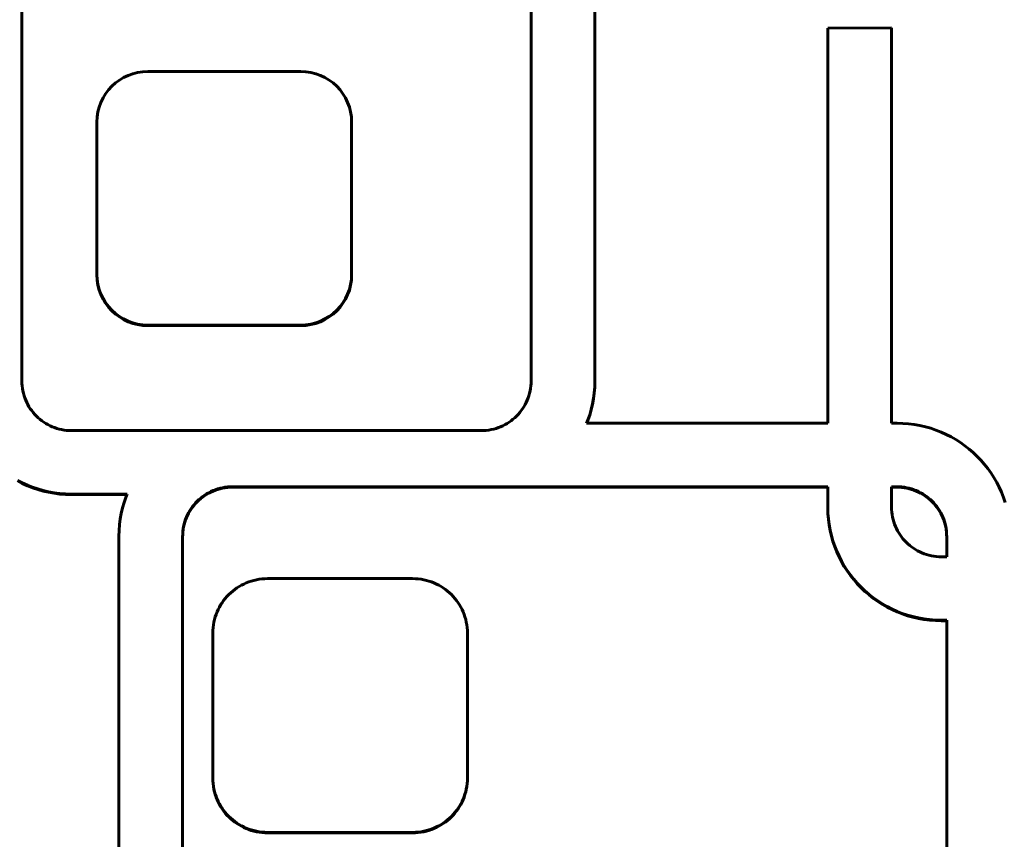
# Model space of a CAD drawing. Units: millimetres. Extents: x -2570 to 2504, y -2584 to 2622.
# Drawn here: x -124 to -47, y -292 to -228 of the extents above; entities that cross this region are included whole.
import ezdxf

# ---------------------------------------------------------------- set-up
doc = ezdxf.new("R2010")
doc.units = ezdxf.units.MM
doc.linetypes.add('K5LT_BASIC', pattern=[0])

msp = doc.modelspace()

# ---------------------------------------------------------------- linework, layer by layer
at = {"color": 150, "linetype": 'K5LT_BASIC', "lineweight": 60}
for p, q in [((-123.934, -224.346), (-123.934, -256.383)), ((-83.934, -256.383), (-83.934, -224.346)), ((-78.934, -256.403), (-78.934, -224.326)), ((-55.633, -228.66), (-60.636, -228.681)), ((-60.636, -228.681), (-60.636, -259.709)), ((-55.635, -259.709), (-55.633, -228.66)), ((-55.633, -228.704), (-55.635, -259.709)), ((-55.633, -228.704), (-55.633, -228.66)), ((-102.029, -232.078), (-114.029, -232.078)), ((-118.029, -236.063), (-118.029, -248.017)), ((-98.029, -248.017), (-98.029, -236.063)), ((-118.029, -248.06), (-118.029, -248.017)), ((-98.029, -248.06), (-98.029, -248.017)), ((-114.029, -252.001), (-102.029, -252.001)), ((-102.029, -252.045), (-114.029, -252.045)), ((-123.934, -256.383), (-123.928, -256.584)), ((-123.928, -256.584), (-123.913, -256.782)), ((-83.954, -256.782), (-83.939, -256.584)), ((-83.939, -256.584), (-83.934, -256.383)), ((-78.945, -256.859), (-78.934, -256.403)), ((-78.934, -256.447), (-78.945, -256.903)), ((-78.934, -256.447), (-78.934, -256.403)), ((-123.913, -256.782), (-123.888, -256.978)), ((-123.888, -256.978), (-123.854, -257.17)), ((-123.854, -257.17), (-123.81, -257.359)), ((-123.81, -257.359), (-123.757, -257.545)), ((-84.11, -257.545), (-84.057, -257.359)), ((-84.057, -257.359), (-84.013, -257.17)), ((-84.013, -257.17), (-83.979, -256.978)), ((-83.979, -256.978), (-83.954, -256.782)), ((-79.036, -257.752), (-78.98, -257.309)), ((-78.98, -257.353), (-79.036, -257.796)), ((-78.98, -257.309), (-78.945, -256.859)), ((-78.945, -256.903), (-78.98, -257.353)), ((-78.98, -257.353), (-78.98, -257.309)), ((-78.945, -256.903), (-78.945, -256.859)), ((-123.757, -257.545), (-123.696, -257.726)), ((-123.696, -257.726), (-123.626, -257.903)), ((-123.626, -257.903), (-123.547, -258.076)), ((-123.547, -258.076), (-123.461, -258.245)), ((-84.407, -258.245), (-84.32, -258.076)), ((-84.32, -258.076), (-84.241, -257.903)), ((-84.241, -257.903), (-84.171, -257.726)), ((-84.171, -257.726), (-84.11, -257.545)), ((-79.214, -258.617), (-79.115, -258.189)), ((-79.115, -258.232), (-79.214, -258.661)), ((-79.115, -258.189), (-79.036, -257.752)), ((-79.036, -257.796), (-79.115, -258.232)), ((-79.115, -258.232), (-79.115, -258.189)), ((-79.036, -257.796), (-79.036, -257.752)), ((-123.461, -258.245), (-123.366, -258.408)), ((-123.366, -258.408), (-123.264, -258.567)), ((-123.264, -258.567), (-123.155, -258.72)), ((-123.155, -258.72), (-123.039, -258.867)), ((-123.039, -258.867), (-122.915, -259.009)), ((-122.915, -259.009), (-122.786, -259.145)), ((-85.081, -259.145), (-84.952, -259.009)), ((-84.952, -259.009), (-84.828, -258.868)), ((-84.828, -258.868), (-84.712, -258.72)), ((-84.712, -258.72), (-84.603, -258.567)), ((-84.603, -258.567), (-84.501, -258.408)), ((-84.501, -258.408), (-84.407, -258.245)), ((-79.334, -259.038), (-79.214, -258.617)), ((-79.214, -258.661), (-79.334, -259.082)), ((-79.214, -258.661), (-79.214, -258.617)), ((-122.786, -259.145), (-122.649, -259.274)), ((-122.649, -259.274), (-122.507, -259.397)), ((-122.507, -259.397), (-122.359, -259.513)), ((-122.359, -259.513), (-122.205, -259.622)), ((-122.205, -259.622), (-122.046, -259.723)), ((-122.046, -259.723), (-121.882, -259.817)), ((-85.985, -259.817), (-85.821, -259.723)), ((-85.821, -259.723), (-85.662, -259.622)), ((-85.662, -259.622), (-85.508, -259.513)), ((-85.508, -259.513), (-85.36, -259.397)), ((-85.36, -259.397), (-85.218, -259.274)), ((-85.218, -259.274), (-85.081, -259.145)), ((-79.577, -259.709), (-79.474, -259.45)), ((-60.636, -259.709), (-79.577, -259.709)), ((-79.474, -259.493), (-79.56, -259.709)), ((-79.474, -259.45), (-79.334, -259.038)), ((-79.334, -259.082), (-79.474, -259.493)), ((-79.474, -259.493), (-79.474, -259.45)), ((-79.334, -259.082), (-79.334, -259.038)), ((-55.201, -259.709), (-55.635, -259.709)), ((-54.744, -259.721), (-55.201, -259.709)), ((-54.292, -259.755), (-54.744, -259.721)), ((-53.847, -259.811), (-54.292, -259.755)), ((-121.882, -259.817), (-121.713, -259.903)), ((-121.713, -259.903), (-121.54, -259.981)), ((-121.54, -259.981), (-121.362, -260.051)), ((-121.362, -260.051), (-121.179, -260.113)), ((-121.179, -260.113), (-120.993, -260.165)), ((-120.993, -260.165), (-120.804, -260.209)), ((-120.804, -260.209), (-120.61, -260.243)), ((-120.61, -260.243), (-120.414, -260.268)), ((-120.414, -260.268), (-120.215, -260.283)), ((-120.215, -260.283), (-120.013, -260.288)), ((-120.013, -260.288), (-87.854, -260.288)), ((-87.854, -260.288), (-87.652, -260.283)), ((-87.652, -260.283), (-87.453, -260.268)), ((-87.453, -260.268), (-87.257, -260.243)), ((-87.257, -260.243), (-87.064, -260.209)), ((-87.064, -260.209), (-86.874, -260.165)), ((-86.874, -260.165), (-86.688, -260.113)), ((-86.688, -260.113), (-86.506, -260.051)), ((-86.506, -260.051), (-86.328, -259.982)), ((-86.328, -259.982), (-86.154, -259.903)), ((-86.154, -259.903), (-85.985, -259.817)), ((-53.409, -259.889), (-53.847, -259.811)), ((-52.978, -259.989), (-53.409, -259.889)), ((-52.556, -260.108), (-52.978, -259.989)), ((-52.143, -260.248), (-52.556, -260.108)), ((-51.739, -260.407), (-52.143, -260.248)), ((-51.345, -260.584), (-51.739, -260.407)), ((-50.961, -260.78), (-51.345, -260.584)), ((-50.588, -260.994), (-50.961, -260.78)), ((-50.227, -261.225), (-50.588, -260.994)), ((-49.878, -261.472), (-50.227, -261.225)), ((-49.542, -261.735), (-49.878, -261.472)), ((-49.219, -262.014), (-49.542, -261.735)), ((-48.91, -262.308), (-49.219, -262.014)), ((-48.615, -262.616), (-48.91, -262.308)), ((-48.335, -262.937), (-48.615, -262.616)), ((-48.071, -263.272), (-48.335, -262.937)), ((-47.822, -263.62), (-48.071, -263.272)), ((-47.591, -263.98), (-47.822, -263.62)), ((-124.274, -264.198), (-123.89, -264.394)), ((-123.89, -264.438), (-124.274, -264.242)), ((-123.89, -264.394), (-123.496, -264.572)), ((-123.89, -264.438), (-123.89, -264.394)), ((-47.376, -264.351), (-47.591, -263.98)), ((-47.18, -264.733), (-47.376, -264.351)), ((-123.496, -264.615), (-123.89, -264.438)), ((-123.496, -264.615), (-123.496, -264.572)), ((-123.496, -264.572), (-123.092, -264.731)), ((-123.092, -264.774), (-123.496, -264.615)), ((-123.092, -264.774), (-123.092, -264.731)), ((-123.092, -264.731), (-122.678, -264.87)), ((-122.678, -264.914), (-123.092, -264.774)), ((-122.678, -264.914), (-122.678, -264.87)), ((-122.678, -264.87), (-122.256, -264.99)), ((-122.256, -265.033), (-122.678, -264.914)), ((-122.256, -264.99), (-121.826, -265.089)), ((-122.256, -265.033), (-122.256, -264.99)), ((-121.826, -265.133), (-122.256, -265.033)), ((-121.826, -265.133), (-121.826, -265.089)), ((-121.826, -265.089), (-121.388, -265.167)), ((-121.388, -265.211), (-121.826, -265.133)), ((-121.388, -265.167), (-120.943, -265.223)), ((-121.388, -265.211), (-121.388, -265.167)), ((-109.25, -265.161), (-109.414, -265.255)), ((-109.081, -265.075), (-109.25, -265.161)), ((-109.25, -265.205), (-109.081, -265.119)), ((-109.25, -265.205), (-109.25, -265.161)), ((-108.907, -264.997), (-109.081, -265.075)), ((-109.081, -265.119), (-108.907, -265.041)), ((-109.081, -265.119), (-109.081, -265.075)), ((-108.729, -264.927), (-108.907, -264.997)), ((-108.907, -265.041), (-108.729, -264.971)), ((-108.907, -265.041), (-108.907, -264.997)), ((-108.547, -264.866), (-108.729, -264.927)), ((-108.729, -264.971), (-108.547, -264.909)), ((-108.729, -264.971), (-108.729, -264.927)), ((-108.361, -264.813), (-108.547, -264.866)), ((-108.547, -264.909), (-108.361, -264.857)), ((-108.547, -264.909), (-108.547, -264.866)), ((-108.171, -264.77), (-108.361, -264.813)), ((-108.361, -264.857), (-108.171, -264.813)), ((-108.361, -264.857), (-108.361, -264.813)), ((-107.978, -264.735), (-108.171, -264.77)), ((-108.171, -264.813), (-108.171, -264.77)), ((-108.171, -264.813), (-107.978, -264.779)), ((-107.782, -264.71), (-107.978, -264.735)), ((-107.978, -264.779), (-107.978, -264.735)), ((-107.978, -264.779), (-107.782, -264.754)), ((-107.583, -264.695), (-107.782, -264.71)), ((-107.782, -264.754), (-107.782, -264.71)), ((-107.782, -264.754), (-107.583, -264.739)), ((-107.381, -264.69), (-107.583, -264.695)), ((-107.583, -264.739), (-107.583, -264.695)), ((-107.583, -264.739), (-107.381, -264.734)), ((-60.636, -264.69), (-107.381, -264.69)), ((-107.381, -264.734), (-107.381, -264.69)), ((-107.381, -264.734), (-60.636, -264.734)), ((-60.636, -266.312), (-60.636, -264.69)), ((-55.636, -264.734), (-55.636, -264.69)), ((-55.636, -264.69), (-55.636, -266.291)), ((-55.222, -264.69), (-55.636, -264.69)), ((-55.636, -264.734), (-55.222, -264.734)), ((-55.636, -266.291), (-55.636, -264.734)), ((-55.222, -264.734), (-55.222, -264.69)), ((-55.02, -264.695), (-55.222, -264.69)), ((-55.222, -264.734), (-55.02, -264.739)), ((-55.02, -264.739), (-55.02, -264.695)), ((-54.821, -264.71), (-55.02, -264.695)), ((-55.02, -264.739), (-54.821, -264.754)), ((-54.821, -264.754), (-54.821, -264.71)), ((-54.624, -264.735), (-54.821, -264.71)), ((-54.821, -264.754), (-54.624, -264.779)), ((-54.624, -264.779), (-54.624, -264.735)), ((-54.431, -264.77), (-54.624, -264.735)), ((-54.624, -264.779), (-54.431, -264.813)), ((-54.242, -264.813), (-54.431, -264.77)), ((-54.431, -264.813), (-54.431, -264.77)), ((-54.431, -264.813), (-54.242, -264.857)), ((-54.056, -264.866), (-54.242, -264.813)), ((-54.242, -264.857), (-54.242, -264.813)), ((-54.242, -264.857), (-54.056, -264.909)), ((-54.056, -264.909), (-54.056, -264.866)), ((-53.873, -264.927), (-54.056, -264.866)), ((-54.056, -264.909), (-53.873, -264.971)), ((-53.695, -264.997), (-53.873, -264.927)), ((-53.873, -264.971), (-53.873, -264.927)), ((-53.873, -264.971), (-53.695, -265.041)), ((-53.695, -265.041), (-53.695, -264.997)), ((-53.522, -265.075), (-53.695, -264.997)), ((-53.695, -265.041), (-53.522, -265.119)), ((-53.353, -265.161), (-53.522, -265.075)), ((-53.522, -265.119), (-53.522, -265.075)), ((-53.522, -265.119), (-53.353, -265.205)), ((-53.188, -265.255), (-53.353, -265.161)), ((-53.353, -265.205), (-53.353, -265.161)), ((-47.001, -265.126), (-47.18, -264.733)), ((-46.842, -265.529), (-47.001, -265.126)), ((-120.943, -265.267), (-121.388, -265.211)), ((-120.943, -265.223), (-120.491, -265.258)), ((-120.943, -265.267), (-120.943, -265.223)), ((-120.491, -265.301), (-120.943, -265.267)), ((-120.491, -265.258), (-120.034, -265.269)), ((-120.491, -265.301), (-120.491, -265.258)), ((-120.034, -265.313), (-120.491, -265.301)), ((-120.034, -265.269), (-115.658, -265.269)), ((-120.034, -265.313), (-120.034, -265.269)), ((-115.675, -265.313), (-120.034, -265.313)), ((-115.901, -265.94), (-116.021, -266.361)), ((-115.761, -265.529), (-115.901, -265.94)), ((-115.658, -265.269), (-115.761, -265.529)), ((-110.283, -265.969), (-110.406, -266.111)), ((-110.153, -265.834), (-110.283, -265.969)), ((-110.283, -266.013), (-110.153, -265.877)), ((-110.283, -266.013), (-110.283, -265.969)), ((-110.017, -265.704), (-110.153, -265.834)), ((-110.153, -265.877), (-110.017, -265.748)), ((-110.153, -265.877), (-110.153, -265.834)), ((-109.875, -265.582), (-110.017, -265.704)), ((-110.017, -265.748), (-109.875, -265.625)), ((-110.017, -265.748), (-110.017, -265.704)), ((-109.727, -265.466), (-109.875, -265.582)), ((-109.875, -265.625), (-109.727, -265.509)), ((-109.875, -265.625), (-109.875, -265.582)), ((-109.573, -265.357), (-109.727, -265.466)), ((-109.727, -265.509), (-109.573, -265.401)), ((-109.727, -265.509), (-109.727, -265.466)), ((-109.414, -265.255), (-109.573, -265.357)), ((-109.573, -265.401), (-109.414, -265.299)), ((-109.573, -265.401), (-109.573, -265.357)), ((-109.414, -265.299), (-109.25, -265.205)), ((-109.414, -265.299), (-109.414, -265.255)), ((-53.353, -265.205), (-53.188, -265.299)), ((-53.029, -265.357), (-53.188, -265.255)), ((-53.188, -265.299), (-53.188, -265.255)), ((-53.188, -265.299), (-53.029, -265.401)), ((-53.029, -265.401), (-53.029, -265.357)), ((-52.876, -265.466), (-53.029, -265.357)), ((-53.029, -265.401), (-52.876, -265.509)), ((-52.728, -265.582), (-52.876, -265.466)), ((-52.876, -265.509), (-52.876, -265.466)), ((-52.876, -265.509), (-52.728, -265.625)), ((-52.585, -265.704), (-52.728, -265.582)), ((-52.728, -265.625), (-52.728, -265.582)), ((-52.728, -265.625), (-52.585, -265.748)), ((-52.449, -265.834), (-52.585, -265.704)), ((-52.585, -265.748), (-52.585, -265.704)), ((-52.585, -265.748), (-52.449, -265.877)), ((-52.319, -265.969), (-52.449, -265.834)), ((-52.449, -265.877), (-52.449, -265.834)), ((-52.449, -265.877), (-52.319, -266.013)), ((-52.319, -266.013), (-52.319, -265.969)), ((-52.196, -266.111), (-52.319, -265.969)), ((-46.702, -265.94), (-46.842, -265.529)), ((-116.021, -266.361), (-116.12, -266.79)), ((-110.828, -266.734), (-110.915, -266.902)), ((-110.734, -266.57), (-110.828, -266.734)), ((-110.828, -266.777), (-110.734, -266.614)), ((-110.828, -266.777), (-110.828, -266.734)), ((-110.632, -266.412), (-110.734, -266.57)), ((-110.734, -266.614), (-110.632, -266.455)), ((-110.734, -266.614), (-110.734, -266.57)), ((-110.523, -266.259), (-110.632, -266.412)), ((-110.632, -266.455), (-110.523, -266.302)), ((-110.632, -266.455), (-110.632, -266.412)), ((-110.406, -266.111), (-110.523, -266.259)), ((-110.523, -266.302), (-110.406, -266.155)), ((-110.523, -266.302), (-110.523, -266.259)), ((-110.406, -266.155), (-110.283, -266.013)), ((-110.406, -266.155), (-110.406, -266.111)), ((-60.624, -266.767), (-60.636, -266.312)), ((-60.636, -266.355), (-60.636, -266.312)), ((-60.636, -266.355), (-60.624, -266.811)), ((-55.636, -266.291), (-55.631, -266.492)), ((-55.631, -266.492), (-55.616, -266.691)), ((-55.616, -266.691), (-55.591, -266.886)), ((-52.319, -266.013), (-52.196, -266.155)), ((-52.08, -266.259), (-52.196, -266.111)), ((-52.196, -266.155), (-52.196, -266.111)), ((-52.196, -266.155), (-52.08, -266.302)), ((-52.08, -266.302), (-52.08, -266.259)), ((-51.971, -266.412), (-52.08, -266.259)), ((-52.08, -266.302), (-51.971, -266.455)), ((-51.869, -266.57), (-51.971, -266.412)), ((-51.971, -266.455), (-51.971, -266.412)), ((-51.971, -266.455), (-51.869, -266.614)), ((-51.869, -266.614), (-51.869, -266.57)), ((-51.774, -266.734), (-51.869, -266.57)), ((-51.869, -266.614), (-51.774, -266.777)), ((-51.774, -266.777), (-51.774, -266.734)), ((-51.688, -266.902), (-51.774, -266.734)), ((-116.199, -267.226), (-116.255, -267.669)), ((-116.12, -266.79), (-116.199, -267.226)), ((-111.125, -267.434), (-111.178, -267.619)), ((-111.178, -267.663), (-111.125, -267.478)), ((-111.063, -267.253), (-111.125, -267.434)), ((-111.125, -267.478), (-111.063, -267.296)), ((-111.125, -267.478), (-111.125, -267.434)), ((-110.993, -267.075), (-111.063, -267.253)), ((-111.063, -267.296), (-110.993, -267.119)), ((-111.063, -267.296), (-111.063, -267.253)), ((-110.915, -266.902), (-110.993, -267.075)), ((-110.993, -267.119), (-110.915, -266.946)), ((-110.993, -267.119), (-110.993, -267.075)), ((-110.915, -266.946), (-110.828, -266.777)), ((-110.915, -266.946), (-110.915, -266.902)), ((-60.59, -267.217), (-60.624, -266.767)), ((-60.624, -266.811), (-60.624, -266.767)), ((-60.624, -266.811), (-60.59, -267.261)), ((-60.59, -267.261), (-60.59, -267.217)), ((-60.533, -267.661), (-60.59, -267.217)), ((-60.59, -267.261), (-60.533, -267.704)), ((-55.591, -266.886), (-55.556, -267.079)), ((-55.556, -267.079), (-55.512, -267.268)), ((-55.512, -267.268), (-55.46, -267.453)), ((-55.46, -267.453), (-55.398, -267.634)), ((-51.774, -266.777), (-51.688, -266.946)), ((-51.688, -266.946), (-51.688, -266.902)), ((-51.609, -267.075), (-51.688, -266.902)), ((-51.688, -266.946), (-51.609, -267.119)), ((-51.609, -267.119), (-51.609, -267.075)), ((-51.539, -267.252), (-51.609, -267.075)), ((-51.609, -267.119), (-51.539, -267.296)), ((-51.539, -267.296), (-51.539, -267.252)), ((-51.477, -267.434), (-51.539, -267.252)), ((-51.539, -267.296), (-51.477, -267.478)), ((-51.425, -267.619), (-51.477, -267.434)), ((-51.477, -267.478), (-51.477, -267.434)), ((-51.477, -267.478), (-51.425, -267.663)), ((-116.29, -268.119), (-116.301, -268.575)), ((-116.255, -267.669), (-116.29, -268.119)), ((-111.281, -268.196), (-111.296, -268.394)), ((-111.296, -268.438), (-111.281, -268.24)), ((-111.256, -268.001), (-111.281, -268.196)), ((-111.281, -268.24), (-111.256, -268.044)), ((-111.281, -268.24), (-111.281, -268.196)), ((-111.222, -267.808), (-111.256, -268.001)), ((-111.256, -268.044), (-111.222, -267.852)), ((-111.256, -268.044), (-111.256, -268.001)), ((-111.178, -267.619), (-111.222, -267.808)), ((-111.222, -267.852), (-111.178, -267.663)), ((-111.222, -267.852), (-111.222, -267.808)), ((-111.178, -267.663), (-111.178, -267.619)), ((-60.533, -267.704), (-60.533, -267.661)), ((-60.455, -268.097), (-60.533, -267.661)), ((-60.533, -267.704), (-60.455, -268.141)), ((-60.455, -268.141), (-60.455, -268.097)), ((-60.355, -268.526), (-60.455, -268.097)), ((-60.455, -268.141), (-60.355, -268.569)), ((-55.398, -267.634), (-55.328, -267.812)), ((-55.328, -267.812), (-55.249, -267.985)), ((-55.249, -267.985), (-55.163, -268.153)), ((-55.163, -268.153), (-55.068, -268.317)), ((-51.381, -267.808), (-51.425, -267.619)), ((-51.425, -267.663), (-51.425, -267.619)), ((-51.425, -267.663), (-51.381, -267.852)), ((-51.381, -267.852), (-51.381, -267.808)), ((-51.346, -268.001), (-51.381, -267.808)), ((-51.381, -267.852), (-51.346, -268.044)), ((-51.346, -268.044), (-51.346, -268.001)), ((-51.321, -268.196), (-51.346, -268.001)), ((-51.346, -268.044), (-51.321, -268.24)), ((-51.321, -268.24), (-51.321, -268.196)), ((-51.306, -268.394), (-51.321, -268.196)), ((-51.321, -268.24), (-51.306, -268.438)), ((-116.301, -268.575), (-116.301, -320.576)), ((-111.296, -268.394), (-111.301, -268.595)), ((-111.301, -268.639), (-111.296, -268.438)), ((-111.301, -268.595), (-111.301, -320.556)), ((-111.296, -268.438), (-111.296, -268.394)), ((-60.355, -268.569), (-60.355, -268.526)), ((-60.235, -268.946), (-60.355, -268.526)), ((-60.355, -268.569), (-60.235, -268.99)), ((-60.095, -269.358), (-60.235, -268.946)), ((-60.235, -268.99), (-60.235, -268.946)), ((-60.235, -268.99), (-60.095, -269.402)), ((-55.068, -268.317), (-54.966, -268.475)), ((-54.966, -268.475), (-54.857, -268.628)), ((-54.857, -268.628), (-54.741, -268.776)), ((-54.741, -268.776), (-54.618, -268.917)), ((-54.618, -268.917), (-54.488, -269.053)), ((-54.488, -269.053), (-54.352, -269.182)), ((-51.306, -268.438), (-51.306, -268.394)), ((-51.301, -268.595), (-51.306, -268.394)), ((-51.306, -268.438), (-51.301, -268.639)), ((-51.301, -270.197), (-51.301, -268.595)), ((-59.936, -269.761), (-60.095, -269.358)), ((-60.095, -269.402), (-60.095, -269.358)), ((-60.095, -269.402), (-59.936, -269.804)), ((-59.936, -269.804), (-59.936, -269.761)), ((-59.757, -270.153), (-59.936, -269.761)), ((-59.936, -269.804), (-59.757, -270.197)), ((-54.352, -269.182), (-54.209, -269.305)), ((-54.209, -269.305), (-54.061, -269.421)), ((-54.061, -269.421), (-53.908, -269.53)), ((-53.908, -269.53), (-53.749, -269.631)), ((-53.749, -269.631), (-53.584, -269.725)), ((-53.584, -269.725), (-53.415, -269.812)), ((-53.415, -269.812), (-53.242, -269.89)), ((-59.561, -270.536), (-59.757, -270.153)), ((-59.757, -270.197), (-59.757, -270.153)), ((-59.757, -270.197), (-59.561, -270.579)), ((-59.346, -270.907), (-59.561, -270.536)), ((-59.561, -270.579), (-59.561, -270.536)), ((-59.561, -270.579), (-59.346, -270.951)), ((-53.242, -269.89), (-53.064, -269.96)), ((-53.064, -269.96), (-52.881, -270.021)), ((-52.881, -270.021), (-52.695, -270.074)), ((-52.695, -270.074), (-52.506, -270.117)), ((-52.506, -270.117), (-52.313, -270.152)), ((-52.313, -270.152), (-52.116, -270.177)), ((-52.116, -270.177), (-51.917, -270.192)), ((-51.917, -270.192), (-51.715, -270.197)), ((-51.715, -270.197), (-51.301, -270.197)), ((-59.346, -270.951), (-59.346, -270.907)), ((-59.115, -271.267), (-59.346, -270.907)), ((-59.346, -270.951), (-59.115, -271.31)), ((-59.115, -271.31), (-59.115, -271.267)), ((-58.866, -271.614), (-59.115, -271.267)), ((-59.115, -271.31), (-58.866, -271.658)), ((-105.915, -272.105), (-106.115, -272.173)), ((-105.711, -272.048), (-105.915, -272.105)), ((-105.504, -272), (-105.711, -272.048)), ((-105.292, -271.962), (-105.504, -272)), ((-105.077, -271.935), (-105.292, -271.962)), ((-104.859, -271.918), (-105.077, -271.935)), ((-104.638, -271.913), (-104.859, -271.918)), ((-93.238, -271.913), (-104.638, -271.913)), ((-93.016, -271.918), (-93.238, -271.913)), ((-92.798, -271.935), (-93.016, -271.918)), ((-92.583, -271.962), (-92.798, -271.935)), ((-92.372, -272), (-92.583, -271.962)), ((-92.164, -272.048), (-92.372, -272)), ((-91.96, -272.105), (-92.164, -272.048)), ((-91.76, -272.173), (-91.96, -272.105)), ((-58.602, -271.949), (-58.866, -271.614)), ((-58.866, -271.658), (-58.866, -271.614)), ((-58.866, -271.658), (-58.602, -271.993)), ((-58.322, -272.271), (-58.602, -271.949)), ((-58.602, -271.993), (-58.602, -271.949)), ((-58.602, -271.993), (-58.322, -272.315)), ((-107.372, -272.892), (-107.528, -273.026)), ((-107.209, -272.764), (-107.372, -272.892)), ((-107.041, -272.645), (-107.209, -272.764)), ((-106.866, -272.533), (-107.041, -272.645)), ((-106.686, -272.43), (-106.866, -272.533)), ((-106.501, -272.335), (-106.686, -272.43)), ((-106.31, -272.25), (-106.501, -272.335)), ((-106.115, -272.173), (-106.31, -272.25)), ((-91.565, -272.25), (-91.76, -272.173)), ((-91.374, -272.335), (-91.565, -272.25)), ((-91.189, -272.43), (-91.374, -272.335)), ((-91.009, -272.533), (-91.189, -272.43)), ((-90.834, -272.645), (-91.009, -272.533)), ((-90.666, -272.764), (-90.834, -272.645)), ((-90.503, -272.892), (-90.666, -272.764)), ((-90.347, -273.026), (-90.503, -272.892)), ((-58.027, -272.579), (-58.322, -272.271)), ((-58.322, -272.315), (-58.322, -272.271)), ((-58.322, -272.315), (-58.027, -272.623)), ((-57.718, -272.873), (-58.027, -272.579)), ((-58.027, -272.623), (-58.027, -272.579)), ((-58.027, -272.623), (-57.718, -272.916)), ((-57.395, -273.152), (-57.718, -272.873)), ((-57.718, -272.916), (-57.718, -272.873)), ((-57.718, -272.916), (-57.395, -273.195)), ((-108.083, -273.634), (-108.203, -273.802)), ((-107.955, -273.472), (-108.083, -273.634)), ((-107.82, -273.317), (-107.955, -273.472)), ((-107.677, -273.168), (-107.82, -273.317)), ((-107.528, -273.026), (-107.677, -273.168)), ((-90.198, -273.168), (-90.347, -273.026)), ((-90.055, -273.317), (-90.198, -273.168)), ((-89.92, -273.472), (-90.055, -273.317)), ((-89.792, -273.634), (-89.92, -273.472)), ((-89.673, -273.802), (-89.792, -273.634)), ((-57.395, -273.195), (-57.395, -273.152)), ((-57.059, -273.415), (-57.395, -273.152)), ((-57.395, -273.195), (-57.059, -273.459)), ((-57.059, -273.459), (-57.059, -273.415)), ((-56.71, -273.662), (-57.059, -273.415)), ((-57.059, -273.459), (-56.71, -273.706)), ((-56.349, -273.893), (-56.71, -273.662)), ((-56.71, -273.706), (-56.71, -273.662)), ((-56.71, -273.706), (-56.349, -273.937)), ((-108.513, -274.34), (-108.599, -274.53)), ((-108.418, -274.155), (-108.513, -274.34)), ((-108.315, -273.976), (-108.418, -274.155)), ((-108.203, -273.802), (-108.315, -273.976)), ((-89.561, -273.976), (-89.673, -273.802)), ((-89.457, -274.155), (-89.561, -273.976)), ((-89.362, -274.34), (-89.457, -274.155)), ((-89.276, -274.53), (-89.362, -274.34)), ((-55.976, -274.107), (-56.349, -273.893)), ((-56.349, -273.937), (-56.349, -273.893)), ((-56.349, -273.937), (-55.976, -274.15)), ((-55.592, -274.303), (-55.976, -274.107)), ((-55.976, -274.15), (-55.976, -274.107)), ((-55.976, -274.15), (-55.592, -274.346)), ((-55.592, -274.346), (-55.592, -274.303)), ((-55.198, -274.48), (-55.592, -274.303)), ((-55.592, -274.346), (-55.198, -274.524)), ((-54.794, -274.639), (-55.198, -274.48)), ((-55.198, -274.524), (-55.198, -274.48)), ((-108.802, -275.126), (-108.85, -275.334)), ((-108.744, -274.923), (-108.802, -275.126)), ((-108.676, -274.724), (-108.744, -274.923)), ((-108.599, -274.53), (-108.676, -274.724)), ((-89.199, -274.724), (-89.276, -274.53)), ((-89.131, -274.923), (-89.199, -274.724)), ((-89.073, -275.126), (-89.131, -274.923)), ((-89.025, -275.334), (-89.073, -275.126)), ((-55.198, -274.524), (-54.794, -274.683)), ((-54.794, -274.683), (-54.794, -274.639)), ((-54.381, -274.779), (-54.794, -274.639)), ((-54.794, -274.683), (-54.381, -274.822)), ((-54.381, -274.822), (-54.381, -274.779)), ((-53.959, -274.898), (-54.381, -274.779)), ((-54.381, -274.822), (-53.959, -274.942)), ((-53.528, -274.997), (-53.959, -274.898)), ((-53.959, -274.942), (-53.959, -274.898)), ((-53.959, -274.942), (-53.528, -275.041)), ((-53.09, -275.075), (-53.528, -274.997)), ((-53.528, -275.041), (-53.528, -274.997)), ((-53.528, -275.041), (-53.09, -275.119)), ((-53.09, -275.119), (-53.09, -275.075)), ((-52.645, -275.132), (-53.09, -275.075)), ((-53.09, -275.119), (-52.645, -275.175)), ((-52.193, -275.166), (-52.645, -275.132)), ((-52.645, -275.175), (-52.645, -275.132)), ((-52.645, -275.175), (-52.193, -275.21)), ((-51.736, -275.178), (-52.193, -275.166)), ((-52.193, -275.21), (-52.193, -275.166)), ((-52.193, -275.21), (-51.736, -275.221)), ((-51.736, -275.221), (-51.736, -275.178)), ((-51.301, -275.178), (-51.736, -275.178)), ((-51.736, -275.221), (-51.301, -275.221)), ((-51.301, -300.374), (-51.301, -275.178)), ((-108.932, -275.976), (-108.938, -276.196)), ((-108.915, -275.759), (-108.932, -275.976)), ((-108.888, -275.544), (-108.915, -275.759)), ((-108.85, -275.334), (-108.888, -275.544)), ((-88.987, -275.544), (-89.025, -275.334)), ((-88.96, -275.759), (-88.987, -275.544)), ((-88.943, -275.976), (-88.96, -275.759)), ((-88.938, -276.196), (-88.943, -275.976)), ((-108.938, -276.196), (-108.938, -287.553)), ((-88.938, -287.553), (-88.938, -276.196)), ((-108.938, -287.596), (-108.938, -287.553)), ((-108.938, -287.553), (-108.932, -287.773)), ((-108.932, -287.817), (-108.938, -287.596)), ((-88.943, -287.773), (-88.938, -287.553)), ((-88.938, -287.596), (-88.943, -287.817)), ((-88.938, -287.596), (-88.938, -287.553)), ((-108.932, -287.773), (-108.915, -287.99)), ((-108.932, -287.817), (-108.932, -287.773)), ((-108.915, -288.034), (-108.932, -287.817)), ((-108.915, -288.034), (-108.915, -287.99)), ((-108.915, -287.99), (-108.888, -288.205)), ((-108.888, -288.248), (-108.915, -288.034)), ((-108.888, -288.248), (-108.888, -288.205)), ((-108.888, -288.205), (-108.85, -288.415)), ((-108.85, -288.459), (-108.888, -288.248)), ((-89.025, -288.415), (-88.987, -288.205)), ((-88.987, -288.248), (-89.025, -288.459)), ((-88.987, -288.205), (-88.96, -287.99)), ((-88.96, -288.034), (-88.987, -288.248)), ((-88.987, -288.248), (-88.987, -288.205)), ((-88.96, -287.99), (-88.943, -287.773)), ((-88.943, -287.817), (-88.96, -288.034)), ((-88.96, -288.034), (-88.96, -287.99)), ((-88.943, -287.817), (-88.943, -287.773)), ((-108.85, -288.415), (-108.802, -288.623)), ((-108.85, -288.459), (-108.85, -288.415)), ((-108.802, -288.666), (-108.85, -288.459)), ((-108.802, -288.666), (-108.802, -288.623)), ((-108.802, -288.623), (-108.744, -288.826)), ((-108.744, -288.869), (-108.802, -288.666)), ((-108.744, -288.869), (-108.744, -288.826)), ((-108.744, -288.826), (-108.676, -289.025)), ((-108.676, -289.068), (-108.744, -288.869)), ((-108.676, -289.068), (-108.676, -289.025)), ((-108.676, -289.025), (-108.599, -289.219)), ((-108.599, -289.263), (-108.676, -289.068)), ((-89.276, -289.219), (-89.199, -289.025)), ((-89.199, -289.068), (-89.276, -289.263)), ((-89.199, -289.025), (-89.131, -288.826)), ((-89.131, -288.869), (-89.199, -289.068)), ((-89.199, -289.068), (-89.199, -289.025)), ((-89.131, -288.826), (-89.073, -288.623)), ((-89.073, -288.666), (-89.131, -288.869)), ((-89.131, -288.869), (-89.131, -288.826)), ((-89.073, -288.623), (-89.025, -288.415)), ((-89.025, -288.459), (-89.073, -288.666)), ((-89.073, -288.666), (-89.073, -288.623)), ((-89.025, -288.459), (-89.025, -288.415)), ((-108.599, -289.263), (-108.599, -289.219)), ((-108.599, -289.219), (-108.513, -289.409)), ((-108.513, -289.453), (-108.599, -289.263)), ((-108.513, -289.409), (-108.418, -289.594)), ((-108.513, -289.453), (-108.513, -289.409)), ((-108.418, -289.637), (-108.513, -289.453)), ((-108.418, -289.594), (-108.315, -289.773)), ((-108.418, -289.637), (-108.418, -289.594)), ((-108.315, -289.817), (-108.418, -289.637)), ((-108.315, -289.817), (-108.315, -289.773)), ((-108.315, -289.773), (-108.203, -289.947)), ((-108.203, -289.99), (-108.315, -289.817)), ((-89.673, -289.947), (-89.561, -289.773)), ((-89.561, -289.817), (-89.673, -289.99)), ((-89.561, -289.773), (-89.457, -289.594)), ((-89.457, -289.637), (-89.561, -289.817)), ((-89.561, -289.817), (-89.561, -289.773)), ((-89.457, -289.594), (-89.362, -289.409)), ((-89.362, -289.453), (-89.457, -289.637)), ((-89.457, -289.637), (-89.457, -289.594)), ((-89.362, -289.409), (-89.276, -289.219)), ((-89.276, -289.263), (-89.362, -289.453)), ((-89.362, -289.453), (-89.362, -289.409)), ((-89.276, -289.263), (-89.276, -289.219)), ((-108.203, -289.99), (-108.203, -289.947)), ((-108.203, -289.947), (-108.083, -290.115)), ((-108.083, -290.158), (-108.203, -289.99)), ((-108.083, -290.115), (-107.955, -290.277)), ((-108.083, -290.158), (-108.083, -290.115)), ((-107.955, -290.32), (-108.083, -290.158)), ((-107.955, -290.277), (-107.82, -290.432)), ((-107.955, -290.32), (-107.955, -290.277)), ((-107.82, -290.476), (-107.955, -290.32)), ((-107.82, -290.476), (-107.82, -290.432)), ((-107.82, -290.432), (-107.677, -290.581)), ((-107.677, -290.625), (-107.82, -290.476)), ((-107.677, -290.625), (-107.677, -290.581)), ((-107.677, -290.581), (-107.528, -290.723)), ((-107.528, -290.766), (-107.677, -290.625)), ((-90.347, -290.723), (-90.198, -290.581)), ((-90.198, -290.625), (-90.347, -290.766)), ((-90.198, -290.581), (-90.055, -290.432)), ((-90.055, -290.476), (-90.198, -290.625)), ((-90.198, -290.625), (-90.198, -290.581)), ((-90.055, -290.432), (-89.92, -290.277)), ((-89.92, -290.32), (-90.055, -290.476)), ((-90.055, -290.476), (-90.055, -290.432)), ((-89.92, -290.277), (-89.792, -290.115)), ((-89.792, -290.158), (-89.92, -290.32)), ((-89.92, -290.32), (-89.92, -290.277)), ((-89.792, -290.115), (-89.673, -289.947)), ((-89.673, -289.99), (-89.792, -290.158)), ((-89.792, -290.158), (-89.792, -290.115)), ((-89.673, -289.99), (-89.673, -289.947)), ((-107.528, -290.723), (-107.372, -290.857)), ((-107.528, -290.766), (-107.528, -290.723)), ((-107.372, -290.901), (-107.528, -290.766)), ((-107.372, -290.901), (-107.372, -290.857)), ((-107.372, -290.857), (-107.209, -290.985)), ((-107.209, -291.028), (-107.372, -290.901)), ((-107.209, -290.985), (-107.041, -291.104)), ((-107.209, -291.028), (-107.209, -290.985)), ((-107.041, -291.148), (-107.209, -291.028)), ((-107.041, -291.148), (-107.041, -291.104)), ((-107.041, -291.104), (-106.866, -291.216)), ((-106.866, -291.259), (-107.041, -291.148)), ((-106.866, -291.216), (-106.686, -291.319)), ((-106.866, -291.259), (-106.866, -291.216)), ((-106.686, -291.363), (-106.866, -291.259)), ((-106.686, -291.319), (-106.501, -291.414)), ((-106.686, -291.363), (-106.686, -291.319)), ((-106.501, -291.457), (-106.686, -291.363)), ((-106.501, -291.414), (-106.31, -291.499)), ((-106.501, -291.457), (-106.501, -291.414)), ((-106.31, -291.543), (-106.501, -291.457)), ((-91.565, -291.499), (-91.374, -291.414)), ((-91.374, -291.457), (-91.565, -291.543)), ((-91.374, -291.414), (-91.189, -291.319)), ((-91.189, -291.363), (-91.374, -291.457)), ((-91.374, -291.457), (-91.374, -291.414)), ((-91.189, -291.319), (-91.009, -291.216)), ((-91.009, -291.259), (-91.189, -291.363)), ((-91.189, -291.363), (-91.189, -291.319)), ((-91.009, -291.216), (-90.834, -291.104)), ((-90.834, -291.148), (-91.009, -291.259)), ((-91.009, -291.259), (-91.009, -291.216)), ((-90.834, -291.104), (-90.666, -290.985)), ((-90.666, -291.028), (-90.834, -291.148)), ((-90.834, -291.148), (-90.834, -291.104)), ((-90.666, -290.985), (-90.503, -290.857)), ((-90.503, -290.901), (-90.666, -291.028)), ((-90.666, -291.028), (-90.666, -290.985)), ((-90.503, -290.857), (-90.347, -290.723)), ((-90.347, -290.766), (-90.503, -290.901)), ((-90.503, -290.901), (-90.503, -290.857)), ((-90.347, -290.766), (-90.347, -290.723)), ((-106.31, -291.499), (-106.115, -291.576)), ((-106.31, -291.543), (-106.31, -291.499)), ((-106.115, -291.62), (-106.31, -291.543)), ((-106.115, -291.62), (-106.115, -291.576)), ((-106.115, -291.576), (-105.915, -291.644)), ((-105.915, -291.687), (-106.115, -291.62)), ((-105.915, -291.644), (-105.711, -291.701)), ((-105.915, -291.687), (-105.915, -291.644)), ((-105.711, -291.745), (-105.915, -291.687)), ((-105.711, -291.745), (-105.711, -291.701)), ((-105.711, -291.701), (-105.504, -291.749)), ((-105.504, -291.793), (-105.711, -291.745)), ((-105.504, -291.749), (-105.292, -291.787)), ((-105.504, -291.793), (-105.504, -291.749)), ((-105.292, -291.831), (-105.504, -291.793)), ((-105.292, -291.831), (-105.292, -291.787)), ((-105.292, -291.787), (-105.077, -291.814)), ((-105.077, -291.858), (-105.292, -291.831)), ((-105.077, -291.814), (-104.859, -291.831)), ((-105.077, -291.858), (-105.077, -291.814)), ((-104.859, -291.874), (-105.077, -291.858)), ((-104.859, -291.874), (-104.859, -291.831)), ((-104.859, -291.831), (-104.638, -291.836)), ((-104.638, -291.88), (-104.859, -291.874)), ((-104.638, -291.88), (-104.638, -291.836)), ((-104.638, -291.836), (-93.238, -291.836)), ((-93.238, -291.88), (-104.638, -291.88)), ((-93.238, -291.836), (-93.016, -291.831)), ((-93.238, -291.88), (-93.238, -291.836)), ((-93.016, -291.874), (-93.238, -291.88)), ((-93.016, -291.831), (-92.798, -291.814)), ((-93.016, -291.874), (-93.016, -291.831)), ((-92.798, -291.858), (-93.016, -291.874)), ((-92.798, -291.814), (-92.583, -291.787)), ((-92.798, -291.858), (-92.798, -291.814)), ((-92.583, -291.831), (-92.798, -291.858)), ((-92.583, -291.787), (-92.372, -291.749)), ((-92.583, -291.831), (-92.583, -291.787)), ((-92.372, -291.793), (-92.583, -291.831)), ((-92.372, -291.749), (-92.164, -291.701)), ((-92.164, -291.745), (-92.372, -291.793)), ((-92.372, -291.793), (-92.372, -291.749)), ((-92.164, -291.701), (-91.96, -291.644)), ((-91.96, -291.687), (-92.164, -291.745)), ((-92.164, -291.745), (-92.164, -291.701)), ((-91.96, -291.644), (-91.76, -291.576)), ((-91.76, -291.62), (-91.96, -291.687)), ((-91.96, -291.687), (-91.96, -291.644)), ((-91.76, -291.576), (-91.565, -291.499)), ((-91.565, -291.543), (-91.76, -291.62)), ((-91.76, -291.62), (-91.76, -291.576)), ((-91.565, -291.543), (-91.565, -291.499))]:
    msp.add_line(p, q, dxfattribs=at)
for centre, major_axis, start_param, end_param in [((-114.029, -236.063), (-4, 0), 4.712389, 6.283185), ((-102.029, -236.063), (4, 0), 0, 1.570796), ((-114.029, -248.017), (-4, 0), 0, 1.570796), ((-114.029, -248.06), (-4, 0), 0, 1.570796), ((-102.029, -248.017), (4, 0), 4.712389, 6.283185), ((-102.029, -248.06), (4, 0), 4.712389, 6.283185)]:
    msp.add_ellipse(centre, major_axis=major_axis, ratio=0.996188, start_param=start_param, end_param=end_param, dxfattribs=at)

doc.saveas('drawing.dxf')
